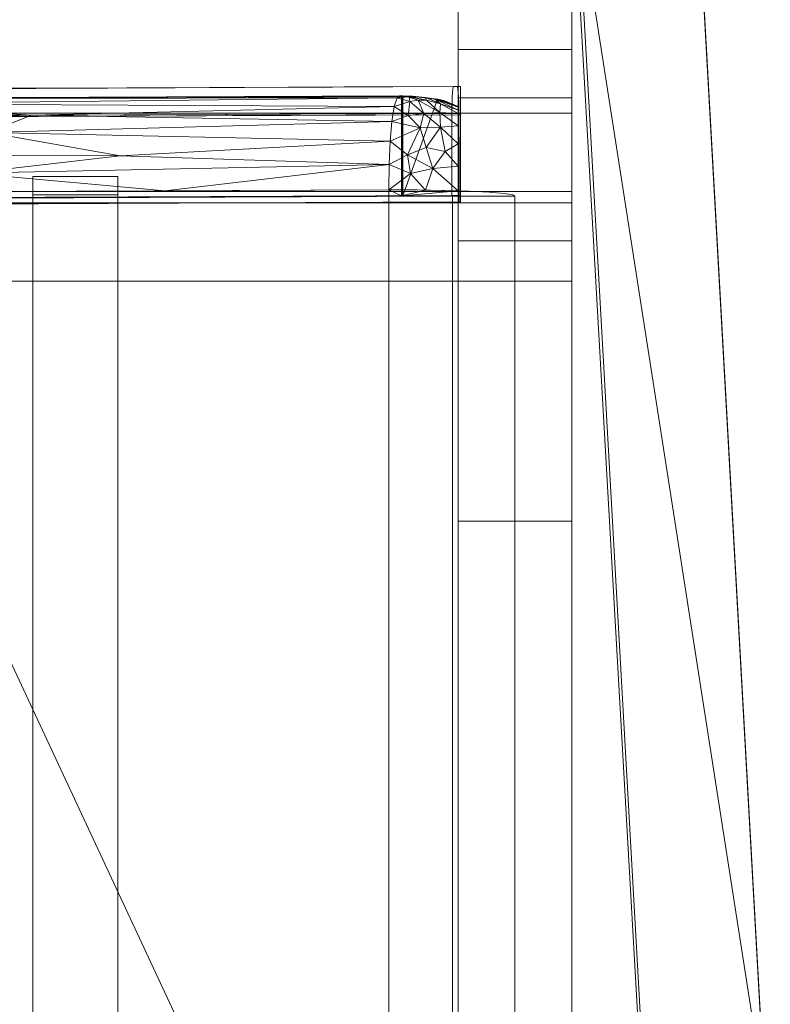
# Model space of a CAD drawing. Units: inches. Extents: x 0 to 204, y 0 to 264.
# Drawn here: x 102 to 108, y 155 to 164 of the extents above; entities that cross this region are included whole.
import ezdxf

# ---------------------------------------------------------------- set-up
doc = ezdxf.new("R2010")
doc.units = ezdxf.units.IN
doc.header["$MEASUREMENT"] = 0
doc.layers.get('0').update_dxf_attribs({"color": 10})

# ---------------------------------------------------------------- blocks, each defined once
blk = doc.blocks.new('ARTE-3U-3D')
at = {"lineweight": 18}
for points in [[(8.75, 10.5193), (8.75, 2.9268, 14.692), (8.75, 5.3963, 14.4248), (8.75, 11.5193)], [(8.75, 11.5193), (8.75, 5.3963, 14.4248), (9.75, 5.3963, 14.4248), (9.75, 11.5193)], [(9.75, 10.5193), (9.75, 11.5193), (9.75, 5.3963, 14.4248), (9.75, 2.9268, 14.692)], [(9.75, 2.9268, 14.692), (8.75, 2.9268, 14.692), (8.75, 10.5193), (9.75, 10.5193)], [(-8.75, 6.5217, 10.8139), (9.75, 6.5217, 10.8139), (9.75, 5.8313, 10.5208), (-8.75, 5.8313, 10.5208)], [(9.75, 5.7315, 12.6753), (9.75, 6.5217, 10.8139), (-8.75, 6.5217, 10.8139), (-8.75, 5.7315, 12.6753)], [(8.6933, 6.5192, 16.2642), (8.6933, 5.7969, 16.3021), (8.7687, 5.7969, 16.3021), (8.7687, 6.5192, 16.2642)], [(9.75, 5.7315, 12.6753), (9.75, 5.0411, 12.3823), (9.75, 5.8313, 10.5208), (9.75, 6.5217, 10.8139)], [(5, 5.8013, 10.6719), (5, 5.9627, 12.1632), (5.75, 5.9627, 12.1632), (5.75, 5.8013, 10.6719)], [(5, -5.8071, 11.928), (5, -5.6457, 13.4193), (5, 5.9627, 12.1632), (5, 5.8013, 10.6719)], [(5, -5.6457, 13.4193), (5.75, -5.6457, 13.4193), (5.75, 5.9627, 12.1632), (5, 5.9627, 12.1632)], [(5.75, -5.6457, 13.4193), (5.75, -5.8071, 11.928), (5.75, 5.8013, 10.6719), (5.75, 5.9627, 12.1632)], [(9.75, 5.8313, 10.5208), (9.75, 5.0411, 12.3823), (-8.75, 5.0411, 12.3823), (-8.75, 5.8313, 10.5208)], [(-8.75, 5.0411, 12.3823), (9.75, 5.0411, 12.3823), (9.75, 5.7315, 12.6753), (-8.75, 5.7315, 12.6753)], [(5.75, -5.8071, 11.928), (5, -5.8071, 11.928), (5, 5.8013, 10.6719), (5.75, 5.8013, 10.6719)], [(9.2483, -8.8146, 16.9427), (8.7003, -8.8146, 16.9427), (8.7003, 5.7904, 16.1773), (9.2483, 5.7904, 16.1773)], [(8.75, 5.3963, 14.4248), (8.75, 2.9268, 14.692), (9.75, 2.9268, 14.692), (9.75, 5.3963, 14.4248)]]:
    blk.add_3dface(points, dxfattribs=at)
for points, invisible_edges in [([(2.9086, 6.7318, 15.5527), (5.0278, 6.7407, 15.7218), (2.9196, 6.7335, 14.9999)], 14), ([(5.83, 6.7457, 15.2313), (2.9196, 6.7335, 14.9999), (5.0278, 6.7407, 15.7218)], 14), ([(5.1062, 6.706, 14.9927), (4.3748, 6.7396, 15.1156), (5.1024, 6.7426, 15.1734), (5.83, 6.7457, 15.2313)], 9), ([(5.6595, 6.7434, 15.7722), (4.7426, 6.7395, 15.699), (5.1314, 6.6785, 15.837)], 14), ([(5.0278, 6.7407, 15.7218), (8.7074, 6.7561, 16.0153), (8.7239, 6.7569, 15.739)], 12), ([(6.4163, 6.7053, 15.9098), (6.5765, 6.7472, 15.8453), (5.6595, 6.7434, 15.7722)], 13), ([(5.83, 6.7457, 15.2313), (8.7239, 6.7569, 15.739), (8.7404, 6.7578, 15.4626)], 1), ([(6.2929, 6.7079, 15.0797), (5.83, 6.7457, 15.2313), (6.7472, 6.7495, 15.3042)], 13), ([(7.642, 6.7516, 15.9303), (6.5765, 6.7472, 15.8453), (7.3608, 6.7316, 15.956)], 14), ([(6.7149, 6.5109, 16.1061), (7.6313, 6.5147, 16.1794), (7.3457, 6.6787, 16.0381)], 14), ([(6.7472, 6.7495, 15.3042), (7.7438, 6.7536, 15.3834), (7.2964, 6.7343, 15.2173)], 14), ([(8.7042, 6.7501, 16.069), (8.7074, 6.7561, 16.0153), (7.642, 6.7516, 15.9303)], 12), ([(8.7404, 6.7578, 15.4626), (8.7437, 6.7517, 15.407), (7.7438, 6.7536, 15.3834)], 2), ([(8.7437, 6.7517, 15.407), (8.7469, 6.7334, 15.3541), (7.975, 6.7153, 15.2414)], 14), ([(8.7499, 6.7038, 15.3066), (7.975, 6.7153, 15.2414), (8.7469, 6.7334, 15.3541)], 3), ([(8.6986, 6.7048, 16.1663), (7.98, 6.6413, 16.1396), (8.6963, 6.6676, 16.2054)], 3), ([(8.7523, 6.6643, 15.2669), (7.9821, 6.6365, 15.1624), (8.7499, 6.7038, 15.3066)], 3), ([(8.7042, 6.7501, 16.069), (7.9836, 6.7153, 16.0621), (8.7012, 6.7327, 16.1201)], 3), ([(7.9836, 6.7153, 16.0621), (8.6986, 6.7048, 16.1663), (8.7012, 6.7327, 16.1201)], 13), ([(8.7687, 6.6384, 16.2267), (8.6986, 6.7048, 16.1663), (8.6963, 6.6676, 16.2054)], 13), ([(8.6986, 6.7048, 16.1663), (8.7687, 6.6872, 16.1869), (8.7012, 6.7327, 16.1201)], 3), ([(8.7687, 6.6872, 16.1869), (8.6986, 6.7048, 16.1663), (8.7687, 6.6384, 16.2267)], 3), ([(8.7012, 6.7327, 16.1201), (8.7687, 6.7245, 16.1362), (8.7042, 6.7501, 16.069)], 3), ([(8.7012, 6.7327, 16.1201), (8.7687, 6.6872, 16.1869), (8.7687, 6.7245, 16.1362)], 13), ([(8.7687, 6.748, 16.0778), (8.7074, 6.7561, 16.0153), (8.7042, 6.7501, 16.069)], 13), ([(8.7687, 6.7245, 16.1362), (8.7687, 6.748, 16.0778), (8.7042, 6.7501, 16.069)], 14), ([(8.7239, 6.7569, 15.739), (8.7074, 6.7561, 16.0153), (8.7687, 6.7561, 16.0153)], 12), ([(8.7687, 6.7561, 16.0153), (8.7074, 6.7561, 16.0153), (8.7687, 6.748, 16.0778)], 2), ([(8.7687, 6.7578, 15.4626), (8.7404, 6.7578, 15.4626), (8.7239, 6.7569, 15.739), (8.7687, 6.7561, 16.0153)], 4), ([(8.7437, 6.7517, 15.407), (8.7404, 6.7578, 15.4626), (8.7687, 6.7578, 15.4626)], 12), ([(8.7437, 6.7517, 15.407), (8.7687, 6.7578, 15.4626), (8.7469, 6.7334, 15.3541)], 3), ([(8.7469, 6.7334, 15.3541), (8.7687, 6.7578, 15.4626), (8.7687, 6.7495, 15.3979)], 13), ([(8.7499, 6.7038, 15.3066), (8.7469, 6.7334, 15.3541), (8.7687, 6.7495, 15.3979)], 14), ([(8.7499, 6.7038, 15.3066), (8.7687, 6.7495, 15.3979), (8.7687, 6.7247, 15.3375)], 13), ([(8.7687, 6.7247, 15.3375), (8.7523, 6.6643, 15.2669), (8.7499, 6.7038, 15.3066)], 13), ([(8.7687, 6.6851, 15.2856), (8.7523, 6.6643, 15.2669), (8.7687, 6.7247, 15.3375)], 3), ([(8.7543, 6.617, 15.2369), (8.7523, 6.6643, 15.2669), (8.7687, 6.6851, 15.2856)], 14), ([(8.7543, 6.617, 15.2369), (8.7687, 6.6851, 15.2856), (8.7687, 6.6335, 15.2457)], 13), ([(8.7687, 6.5086, 15.2118), (8.7687, 6.7495, 15.3979), (8.7687, 6.7578, 15.4626), (8.7687, 6.7561, 16.0153)], 9), ([(8.7687, 6.7561, 16.0153), (8.7687, 6.6384, 16.2267), (8.7687, 6.5812, 16.253), (8.7687, 6.5192, 16.2642)], 9), ([(8.7687, 6.7561, 16.0153), (8.7687, 6.748, 16.0778), (8.7687, 6.7245, 16.1362), (8.7687, 6.6384, 16.2267)], 12), ([(8.7687, 6.6851, 15.2856), (8.7687, 6.7247, 15.3375), (8.7687, 6.7495, 15.3979), (8.7687, 6.5086, 15.2118)], 12), ([(8.7687, 6.6872, 16.1869), (8.7687, 6.6384, 16.2267), (8.7687, 6.7245, 16.1362)], 2), ([(8.7687, 6.6851, 15.2856), (8.7687, 6.5086, 15.2118), (8.7687, 6.5732, 15.2205), (8.7687, 6.6335, 15.2457)], 1), ([(5.0749, 6.504, 15.9751), (4.6488, 6.6035, 15.8634), (4.3513, 6.501, 15.9172)], 3), ([(4.7697, 6.492, 14.8955), (5.2726, 6.6081, 14.9091), (5.7663, 6.4961, 14.9746)], 3), ([(5.0749, 6.504, 15.9751), (5.7986, 6.5071, 16.0329), (5.471, 6.6005, 15.9237)], 14), ([(6.2696, 6.6085, 14.9853), (6.7629, 6.5003, 15.0537), (5.7663, 6.4961, 14.9746)], 13), ([(6.2635, 6.6127, 15.9831), (5.7986, 6.5071, 16.0329), (6.7149, 6.5109, 16.1061)], 13), ([(6.7629, 6.5003, 15.0537), (7.288, 6.676, 15.125), (7.7595, 6.5044, 15.1328)], 3), ([(8.6947, 6.6228, 16.2357), (8.6963, 6.6676, 16.2054), (7.98, 6.6413, 16.1396)], 14), ([(7.98, 6.6413, 16.1396), (8.6936, 6.5726, 16.2556), (8.6947, 6.6228, 16.2357)], 13), ([(7.9821, 6.6365, 15.1624), (8.7523, 6.6643, 15.2669), (8.7543, 6.617, 15.2369)], 13), ([(8.7555, 6.5642, 15.2183), (7.9821, 6.6365, 15.1624), (8.7543, 6.617, 15.2369)], 3), ([(8.6936, 6.5726, 16.2556), (8.7687, 6.5812, 16.253), (8.6947, 6.6228, 16.2357)], 3), ([(8.7687, 6.6384, 16.2267), (8.6963, 6.6676, 16.2054), (8.6947, 6.6228, 16.2357)], 13), ([(8.6947, 6.6228, 16.2357), (8.7687, 6.5812, 16.253), (8.7687, 6.6384, 16.2267)], 13), ([(8.7543, 6.617, 15.2369), (8.7687, 6.6335, 15.2457), (8.7555, 6.5642, 15.2183)], 3), ([(8.7687, 6.6335, 15.2457), (8.7687, 6.5732, 15.2205), (8.7555, 6.5642, 15.2183)], 14), ([(2.9039, 5.7727, 15.8394), (8.6933, 6.5192, 16.2642), (2.9039, 6.4949, 15.8016)], 13), ([(8.6933, 6.5192, 16.2642), (2.9039, 5.7727, 15.8394), (8.6933, 5.7969, 16.3021)], 1), ([(5.0494, 6.4931, 14.9177), (8.7561, 6.5086, 15.2118), (8.7574, 6.1241, 15.2106)], 12), ([(8.6936, 6.5726, 16.2556), (7.6313, 6.5147, 16.1794), (8.6933, 6.5192, 16.2642)], 1), ([(8.7555, 6.5642, 15.2183), (8.7561, 6.5086, 15.2118), (7.7595, 6.5044, 15.1328)], 12), ([(8.6933, 6.5192, 16.2642), (8.7687, 6.5192, 16.2642), (8.6936, 6.5726, 16.2556)], 2), ([(8.6936, 6.5726, 16.2556), (8.7687, 6.5192, 16.2642), (8.7687, 6.5812, 16.253)], 13), ([(8.7561, 6.5086, 15.2118), (8.7555, 6.5642, 15.2183), (8.7687, 6.5732, 15.2205)], 14), ([(8.7687, 6.5086, 15.2118), (8.7561, 6.5086, 15.2118), (8.7687, 6.5732, 15.2205)], 2), ([(8.7574, 6.1241, 15.2106), (8.7561, 6.5086, 15.2118), (8.7687, 6.5086, 15.2118)], 12), ([(8.7687, 5.7396, 15.2095), (8.7586, 5.7396, 15.2095), (8.7574, 6.1241, 15.2106), (8.7687, 6.5086, 15.2118)], 4), ([(8.7687, 5.7969, 16.3021), (8.7687, 5.7396, 15.2095), (8.7687, 6.5086, 15.2118), (8.7687, 6.5192, 16.2642)], 4), ([(5.0497, 5.7242, 14.9153), (2.9248, 6.4843, 14.7492), (5.0494, 6.4931, 14.9177)], 13), ([(2.9257, 5.7154, 14.7468), (2.9248, 6.4843, 14.7492), (5.0497, 5.7242, 14.9153)], 3), ([(8.7574, 6.1241, 15.2106), (8.7586, 5.7396, 15.2095), (5.0497, 5.7242, 14.9153)], 12), ([(2.7174, 5.8239, 16.8174), (8.1366, 5.8454, 17.2281), (2.9063, 5.7661, 15.7147), (-2.9063, 5.7661, 15.7147)], 10), ([(2.7174, -8.781, 17.5828), (8.1366, -8.7595, 17.9936), (8.1366, 5.8454, 17.2281), (2.7174, 5.8239, 16.8174)], 8), ([(8.7003, 5.7904, 16.1773), (2.9063, 5.7661, 15.7147), (8.1366, 5.8454, 17.2281), (8.385, 5.8453, 17.2254)], 10), ([(8.385, -8.7597, 17.9909), (8.385, 5.8453, 17.2254), (8.1366, 5.8454, 17.2281), (8.1366, -8.7595, 17.9936)], 1), ([(8.385, 5.8453, 17.2254), (8.625, 5.842, 17.1617), (8.7003, 5.7904, 16.1773)], 14), ([(8.625, -8.763, 17.9271), (8.625, 5.842, 17.1617), (8.385, 5.8453, 17.2254), (8.385, -8.7597, 17.9909)], 5), ([(8.8419, 5.8356, 17.0408), (9.0223, 5.8267, 16.8703), (8.7003, 5.7904, 16.1773), (8.625, 5.842, 17.1617)], 6), ([(8.8419, -8.7693, 17.8062), (8.8419, 5.8356, 17.0408), (8.625, 5.842, 17.1617), (8.625, -8.763, 17.9271)], 5), ([(8.7003, 5.7904, 16.1773), (9.0223, 5.8267, 16.8703), (9.1551, 5.8157, 16.6606), (9.232, 5.8033, 16.4248)], 9), ([(9.0223, -8.7783, 17.6357), (9.0223, 5.8267, 16.8703), (8.8419, 5.8356, 17.0408), (8.8419, -8.7693, 17.8062)], 5), ([(9.1551, -8.7893, 17.4261), (9.1551, 5.8157, 16.6606), (9.0223, 5.8267, 16.8703), (9.0223, -8.7783, 17.6357)], 5), ([(9.232, -8.8016, 17.1902), (9.232, 5.8033, 16.4248), (9.1551, 5.8157, 16.6606), (9.1551, -8.7893, 17.4261)], 5), ([(2.9039, 5.7727, 15.8394), (2.9257, 5.7154, 14.7468), (8.7586, 5.7396, 15.2095), (8.6933, 5.7969, 16.3021)], 5), ([(2.9063, 5.7661, 15.7147), (8.7003, 5.7904, 16.1773), (8.7003, -8.8146, 16.9427), (2.9063, -8.8388, 16.4801)], 8), ([(8.7586, 5.7396, 15.2095), (8.7687, 5.7396, 15.2095), (8.7687, 5.7969, 16.3021), (8.6933, 5.7969, 16.3021)], 8), ([(9.232, 5.8033, 16.4248), (9.2483, 5.7904, 16.1773), (8.7003, 5.7904, 16.1773)], 12), ([(9.2483, -8.8146, 16.9427), (9.2483, 5.7904, 16.1773), (9.232, 5.8033, 16.4248), (9.232, -8.8016, 17.1902)], 4)]:
    blk.add_3dface(points, dxfattribs=dict(at, invisible_edges=invisible_edges))
mesh = blk.add_polyface(dxfattribs=at)
corners = [(8.75, 8.1642, 14.1253), (8.75, 6.6568, 14.2884), (8.75, 10.2737, 30.8035), (8.75, 10.2959, 30.8649), (8.75, 10.3332, 30.9184), (8.75, 10.383, 30.9605), (8.75, 10.4421, 30.9882), (8.75, 10.5064, 30.9997), (8.75, 10.5714, 30.9942), (8.75, 11.0619, 30.8868), (8.75, 11.1211, 30.8657), (8.75, 11.1732, 30.8306), (8.75, 11.2149, 30.7835), (8.75, 11.2436, 30.7276), (8.75, 11.2573, 30.6663), (8.75, 11.2554, 30.6035), (8.75, 8.7118, 14.5442), (8.75, 8.6764, 14.4228), (8.75, 8.6117, 14.3142), (8.75, 8.5218, 14.2252), (8.75, 8.4124, 14.1617), (8.75, 8.2906, 14.1277)]
mesh.append_faces([[corners[k] for k in face] for face in [(19, 16, 17, 18), (0, 20, 21)]], dxfattribs={"vtx0": -1})
mesh.append_faces([[corners[k] for k in face] for face in [(16, 2, 15), (9, 2, 8), (3, 6, 2)]], dxfattribs={"vtx0": -1, "vtx1": -1})
mesh.append_faces([[corners[k] for k in face] for face in [(15, 2, 9, 13)]], dxfattribs={"vtx0": -1, "vtx1": -1, "vtx2": -1, "vtx3": -1})
mesh.append_faces([[corners[k] for k in face] for face in [(16, 0, 1, 2)]], dxfattribs={"vtx0": -1, "vtx3": -1})
mesh.append_faces([[corners[k] for k in face] for face in [(14, 15, 13)]], dxfattribs={"vtx1": -1})
mesh.append_faces([[corners[k] for k in face] for face in [(19, 20, 0, 16)]], dxfattribs={"vtx1": -1, "vtx2": -1, "vtx3": -1})
mesh.append_faces([[corners[k] for k in face] for face in [(11, 12, 13), (4, 5, 6, 3)]], dxfattribs={"vtx2": -1})
mesh.append_faces([[corners[k] for k in face] for face in [(9, 10, 11, 13), (6, 7, 8, 2)]], dxfattribs={"vtx2": -1, "vtx3": -1})
mesh = blk.add_polyface(dxfattribs=at)
corners = [(9.75, 8.1642, 14.1253), (9.75, 8.2906, 14.1277), (9.75, 8.4124, 14.1617), (9.75, 8.5218, 14.2252), (9.75, 8.6117, 14.3142), (9.75, 8.6764, 14.4228), (9.75, 8.7118, 14.5442), (9.75, 11.2554, 30.6035), (9.75, 11.2573, 30.6663), (9.75, 11.2436, 30.7276), (9.75, 11.2149, 30.7835), (9.75, 11.1732, 30.8306), (9.75, 11.1211, 30.8657), (9.75, 11.0619, 30.8868), (9.75, 10.5714, 30.9942), (9.75, 10.5064, 30.9997), (9.75, 10.4421, 30.9882), (9.75, 10.383, 30.9605), (9.75, 10.3332, 30.9184), (9.75, 10.2959, 30.8649), (9.75, 10.2737, 30.8035), (9.75, 6.6568, 14.2884)]
mesh.append_faces([[corners[k] for k in face] for face in [(18, 16, 17), (11, 9, 10)]], dxfattribs={"vtx0": -1})
mesh.append_faces([[corners[k] for k in face] for face in [(16, 20, 14, 15)]], dxfattribs={"vtx0": -1, "vtx1": -1})
mesh.append_faces([[corners[k] for k in face] for face in [(20, 7, 13, 14)]], dxfattribs={"vtx0": -1, "vtx1": -1, "vtx3": -1})
mesh.append_faces([[corners[k] for k in face] for face in [(6, 21, 0, 1), (16, 18, 19, 20)]], dxfattribs={"vtx0": -1, "vtx3": -1})
mesh.append_faces([[corners[k] for k in face] for face in [(20, 21, 6, 7)]], dxfattribs={"vtx1": -1, "vtx3": -1})
mesh.append_faces([[corners[k] for k in face] for face in [(1, 2, 3, 6), (7, 8, 9, 11), (11, 12, 13, 7)]], dxfattribs={"vtx2": -1, "vtx3": -1})
mesh.append_faces([[corners[k] for k in face] for face in [(3, 4, 5, 6)]], dxfattribs={"vtx3": -1})
mesh = blk.add_polyface(dxfattribs=at)
corners = [(9.75, -4.7051, 12.2768), (9.75, -6.6352, 12.4856), (9.75, -5.7886, 15.6453), (9.75, -3.6511, 15.3033), (9.75, 10.4148, 25.2962), (9.75, 10.084, 23.2075), (9.75, 8.7468, 23.3522), (9.75, 9.2836, 25.3555)]
mesh.append_faces([[corners[k] for k in face] for face in [(0, 1, 2, 3), (5, 6, 7, 4)]])
mesh = blk.add_polyface(dxfattribs=at)
corners = [(9.75, 10.4148, 25.2962), (9.75, 9.2836, 25.3555), (10.4425, -3.0141, 26), (11.4996, -3.0141, 26), (11.4991, -3.0001, 25.9993), (11.4984, -2.9862, 25.9985), (10.75, 10.4148, 25.2962)]
mesh.append_faces([[corners[k] for k in face] for face in [(1, 2, 5, 6)]], dxfattribs={"vtx1": -1, "vtx3": -1})
mesh.append_faces([[corners[k] for k in face] for face in [(6, 0, 1)]], dxfattribs={"vtx2": -1})
mesh.append_faces([[corners[k] for k in face] for face in [(2, 3, 4, 5)]], dxfattribs={"vtx3": -1})
mesh = blk.add_polyface(dxfattribs=at)
corners = [(11.4984, -2.9862, 25.9985), (11.4984, -2.9862, 19.3852), (11.4529, -2.1708, 24.5335), (10.7685, 10.084, 23.2075), (10.75, 10.4148, 25.2962)]
mesh.append_faces([[corners[k] for k in face] for face in [(4, 0, 2, 3)]], dxfattribs={"vtx1": -1})
mesh.append_faces([[corners[k] for k in face] for face in [(0, 1, 2)]], dxfattribs={"vtx2": -1})
mesh = blk.add_polyface(dxfattribs=at)
corners = [(8.75, 10.2737, 30.8035), (8.75, 6.6568, 14.2884), (9.75, 6.6568, 14.2884), (9.75, 10.2737, 30.8035)]
mesh.append_faces([[corners[k] for k in face] for face in [(0, 1, 2, 3)]])
mesh = blk.add_polyface(dxfattribs=at)
corners = [(9.75, 8.7468, 23.3522), (9.75, 10.084, 23.2075), (10.7685, 10.084, 23.2075), (11.4529, -2.1708, 24.5335), (10.3739, -2.1708, 24.5335)]
mesh.append_faces([[corners[k] for k in face] for face in [(0, 3, 4)]], dxfattribs={"vtx0": -1})
mesh.append_faces([[corners[k] for k in face] for face in [(2, 3, 0, 1)]], dxfattribs={"vtx1": -1})
mesh = blk.add_polyface(dxfattribs=at)
corners = [(10.3221, -3.5182, 16.0261), (10.4425, -5.5572, 16.5088), (10.4425, -3.0141, 26), (9.75, 9.2836, 25.3555), (9.75, 8.7468, 23.3522), (10.3739, -2.1708, 24.5335)]
mesh.append_faces([[corners[k] for k in face] for face in [(3, 4, 5, 2)]], dxfattribs={"vtx2": -1})
mesh.append_faces([[corners[k] for k in face] for face in [(5, 0, 1, 2)]], dxfattribs={"vtx3": -1})
mesh = blk.add_polyface(dxfattribs=at)
corners = [(8.75, 6.6568, 14.2884), (8.75, 8.1642, 14.1253), (9.75, 8.1642, 14.1253), (9.75, 6.6568, 14.2884)]
mesh.append_faces([[corners[k] for k in face] for face in [(0, 1, 2, 3)]])
mesh = blk.add_polyface(dxfattribs=at)
corners = [(8.75, 7.083, 16.2347), (8.75, 6.6568, 14.2884), (8.75, -9.7546, 16.0641), (8.75, -9.818, 16.0796), (8.75, -9.8753, 16.1109), (8.75, -9.9225, 16.156), (8.75, -9.9564, 16.2117), (8.75, -9.9747, 16.2743), (8.75, -9.9762, 16.3396), (8.75, -9.9168, 16.8891), (8.75, -9.9022, 16.9504), (8.75, -9.8727, 17.0061), (8.75, -9.8303, 17.0526), (8.75, -9.7776, 17.0871), (8.75, -9.718, 17.1072), (8.75, -9.6552, 17.1119)]
mesh.append_faces([[corners[k] for k in face] for face in [(10, 15, 9)]], dxfattribs={"vtx0": -1, "vtx1": -1})
mesh.append_faces([[corners[k] for k in face] for face in [(2, 5, 7, 8)]], dxfattribs={"vtx0": -1, "vtx1": -1, "vtx3": -1})
mesh.append_faces([[corners[k] for k in face] for face in [(2, 8, 9, 15)]], dxfattribs={"vtx0": -1, "vtx2": -1, "vtx3": -1})
mesh.append_faces([[corners[k] for k in face] for face in [(12, 13, 10, 11), (4, 5, 2, 3), (6, 7, 5)]], dxfattribs={"vtx1": -1})
mesh.append_faces([[corners[k] for k in face] for face in [(13, 14, 15, 10)]], dxfattribs={"vtx2": -1, "vtx3": -1})
mesh.append_faces([[corners[k] for k in face] for face in [(15, 0, 1, 2)]], dxfattribs={"vtx3": -1})
mesh = blk.add_polyface(dxfattribs=at)
corners = [(8.75, 7.083, 16.2347), (8.75, -9.6552, 17.1119), (9.75, -9.6552, 17.1119), (9.75, 7.083, 16.2347)]
mesh.append_faces([[corners[k] for k in face] for face in [(0, 1, 2, 3)]])
mesh = blk.add_polyface(dxfattribs=at)
corners = [(8.75, 6.6568, 14.2884), (8.75, 7.083, 16.2347), (9.75, 7.083, 16.2347), (9.75, 6.6568, 14.2884)]
mesh.append_faces([[corners[k] for k in face] for face in [(3, 0, 1, 2)]])
mesh = blk.add_polyface(dxfattribs=at)
corners = [(9.75, 7.083, 16.2347), (9.75, -9.6552, 17.1119), (9.75, -9.718, 17.1072), (9.75, -9.7776, 17.0871), (9.75, -9.8303, 17.0526), (9.75, -9.8727, 17.0061), (9.75, -9.9022, 16.9504), (9.75, -9.9168, 16.8891), (9.75, -9.9762, 16.3396), (9.75, -9.9747, 16.2743), (9.75, -9.9564, 16.2117), (9.75, -9.9225, 16.156), (9.75, -9.8753, 16.1109), (9.75, -9.818, 16.0796), (9.75, -9.7546, 16.0641), (9.75, 6.6568, 14.2884)]
mesh.append_faces([[corners[k] for k in face] for face in [(13, 9, 11, 12)]], dxfattribs={"vtx0": -1, "vtx1": -1})
mesh.append_faces([[corners[k] for k in face] for face in [(10, 11, 9)]], dxfattribs={"vtx1": -1})
mesh.append_faces([[corners[k] for k in face] for face in [(7, 8, 14, 1), (6, 7, 1, 3)]], dxfattribs={"vtx1": -1, "vtx2": -1, "vtx3": -1})
mesh.append_faces([[corners[k] for k in face] for face in [(13, 14, 8, 9)]], dxfattribs={"vtx1": -1, "vtx3": -1})
mesh.append_faces([[corners[k] for k in face] for face in [(15, 0, 1, 14), (1, 2, 3), (4, 5, 6, 3)]], dxfattribs={"vtx2": -1})
mesh = blk.add_polyface(dxfattribs=at)
corners = [(8.3748, 6.6669, 16.1828), (8.2621, 6.6672, 16.1894), (8.2584, 6.6677, 16.199), (8.2486, 6.6679, 16.2022), (2.7548, 6.6461, 15.7859), (-2.7548, 6.6461, 15.7859), (-8.2486, 6.6679, 16.2022), (-8.2584, 6.6677, 16.199), (-8.2621, 6.6672, 16.1894), (-8.3748, 6.6669, 16.1828), (-8.3359, 6.672, 16.2808), (-8.2358, 6.6737, 16.3142), (-2.7505, 6.652, 15.8985), (2.7505, 6.652, 15.8985), (8.2358, 6.6737, 16.3142), (8.3359, 6.672, 16.2808)]
mesh.append_faces([[corners[k] for k in face] for face in [(7, 10, 11, 6), (5, 12, 13, 4), (4, 13, 14, 3)]], dxfattribs={"vtx0": -1, "vtx2": -1})
mesh.append_faces([[corners[k] for k in face] for face in [(5, 6, 11, 12), (2, 3, 14, 15)]], dxfattribs={"vtx1": -1, "vtx3": -1})
mesh.append_faces([[corners[k] for k in face] for face in [(8, 9, 10, 7)]], dxfattribs={"vtx2": -1})
mesh.append_faces([[corners[k] for k in face] for face in [(15, 0, 1, 2)]], dxfattribs={"vtx3": -1})
mesh = blk.add_polyface(dxfattribs=at)
corners = [(8.2486, 6.6679, 16.2022), (8.2486, 5.7941, 16.248), (2.7548, 5.7723, 15.8316), (-2.7548, 5.7723, 15.8316), (-8.2486, 5.7941, 16.248), (-8.2486, 6.6679, 16.2022), (-2.7548, 6.6461, 15.7859), (2.7548, 6.6461, 15.7859)]
mesh.append_faces([[corners[k] for k in face] for face in [(6, 3, 4, 5)]], dxfattribs={"vtx0": -1})
mesh.append_faces([[corners[k] for k in face] for face in [(7, 2, 3, 6)]], dxfattribs={"vtx0": -1, "vtx2": -1})
mesh.append_faces([[corners[k] for k in face] for face in [(0, 1, 2, 7)]], dxfattribs={"vtx2": -1})
mesh = blk.add_polyface(dxfattribs=at)
corners = [(8.2358, 6.6737, 16.3142), (2.7505, 6.652, 15.8985), (-2.7505, 6.652, 15.8985), (-8.2358, 6.6737, 16.3142), (-8.2102, 6.6557, 16.5404), (-8.1862, 6.5794, 16.7544), (-8.1657, 6.45, 16.9415), (-8.1499, 6.2762, 17.0889), (-8.14, 6.07, 17.1867), (-8.1366, 5.8454, 17.2281), (-2.7174, 5.8239, 16.8174), (2.7174, 5.8239, 16.8174), (8.1366, 5.8454, 17.2281), (8.14, 6.07, 17.1867), (8.1499, 6.2762, 17.0889), (8.1657, 6.45, 16.9415), (8.1862, 6.5794, 16.7544), (8.2102, 6.6557, 16.5404), (0, 6.4965, 16.3878), (2.9814, 6.1554, 16.7438), (-2.9814, 6.1554, 16.7438), (3.4876, 6.6046, 16.2684), (-3.4876, 6.6046, 16.2684), (4.6075, 6.3514, 16.7051), (-4.6075, 6.3514, 16.7051), (0.5413, 6.3251, 16.5751), (4.9877, 6.5056, 16.5603), (-4.9877, 6.5056, 16.5603), (6.2404, 6.6658, 16.163), (6.1652, 5.8376, 17.0787), (4.4455, 5.9934, 16.8791), (1.2988, 5.9959, 16.7509), (0, 6.153, 16.6816), (-6.2404, 6.6658, 16.163), (-6.1652, 5.8376, 17.0787), (-4.4455, 5.9934, 16.8791), (-1.572, 5.9854, 16.7591), (0, 5.8239, 16.8174), (4.4888, 6.6502, 16.1453), (1.0104, 6.639, 16.0424), (-4.4888, 6.6502, 16.1453), (-1.7818, 6.637, 16.0732), (-0.1204, 6.5893, 16.2136), (5.7691, 6.1451, 16.9226), (-5.7691, 6.1451, 16.9226), (2.4927, 6.4376, 16.5099), (2.5089, 6.5362, 16.3721), (-2.4927, 6.4376, 16.5099), (-2.4883, 6.5363, 16.3712), (-2.0569, 6.3211, 16.6069), (0, 6.652, 15.8985)]
mesh.append_faces([[corners[k] for k in face] for face in [(4, 33, 3)]], dxfattribs={"vtx0": -1})
mesh.append_faces([[corners[k] for k in face] for face in [(6, 27, 5), (7, 24, 6), (17, 21, 16), (10, 35, 34), (5, 22, 4)]], dxfattribs={"vtx0": -1, "vtx1": -1})
mesh.append_faces([[corners[k] for k in face] for face in [(26, 45, 23), (48, 27, 47), (17, 28, 38), (47, 49, 25), (23, 15, 26), (13, 43, 30), (26, 46, 45), (32, 20, 36), (23, 19, 43), (30, 43, 19), (16, 21, 26), (39, 41, 42), (25, 18, 47), (40, 4, 22), (6, 24, 27), (44, 24, 7), (30, 31, 11), (8, 35, 44), (42, 21, 39), (34, 35, 8), (25, 19, 23), (31, 36, 37), (23, 45, 25), (21, 38, 39), (47, 27, 24), (22, 5, 27), (13, 30, 29), (31, 30, 19), (32, 31, 19), (20, 35, 36), (19, 25, 32), (49, 32, 25), (36, 35, 10), (35, 20, 44), (36, 31, 32), (39, 38, 1), (17, 38, 21), (2, 40, 41), (4, 40, 33), (41, 40, 22), (22, 48, 42), (39, 50, 41), (22, 42, 41), (42, 18, 46), (23, 43, 14), (24, 44, 20), (46, 26, 21), (25, 45, 18), (42, 46, 21), (18, 45, 46), (47, 24, 49), (48, 47, 18), (42, 48, 18), (27, 48, 22), (24, 20, 49), (32, 49, 20)]], dxfattribs={"vtx0": -1, "vtx1": -1, "vtx2": -1})
mesh.append_faces([[corners[k] for k in face] for face in [(38, 28, 1), (23, 14, 15), (36, 10, 37), (41, 50, 2), (39, 1, 50)]], dxfattribs={"vtx0": -1, "vtx2": -1})
mesh.append_faces([[corners[k] for k in face] for face in [(12, 13, 29)]], dxfattribs={"vtx1": -1})
mesh.append_faces([[corners[k] for k in face] for face in [(15, 16, 26), (11, 29, 30), (2, 33, 40), (37, 11, 31), (13, 14, 43), (7, 8, 44)]], dxfattribs={"vtx1": -1, "vtx2": -1})
mesh.append_faces([[corners[k] for k in face] for face in [(17, 0, 28), (8, 9, 34)]], dxfattribs={"vtx2": -1})
mesh = blk.add_polyface(dxfattribs=at)
corners = [(8.3748, 6.6669, 16.1828), (8.3359, 6.672, 16.2808), (8.2358, 6.6737, 16.3142), (8.2102, 6.6557, 16.5404), (8.1862, 6.5794, 16.7544), (8.1657, 6.45, 16.9415), (8.1499, 6.2762, 17.0889), (8.14, 6.07, 17.1867), (8.1366, 5.8454, 17.2281), (8.4597, 5.8446, 17.2124), (8.75, 5.8388, 17.1008), (8.75, 6.0563, 17.0569), (8.75, 6.252, 16.9521), (8.75, 6.4103, 16.7955), (8.75, 6.52, 16.5999), (8.75, 6.5752, 16.3868), (8.75, 6.581, 16.1652), (8.5672, 6.6448, 16.1726), (8.2888, 6.6728, 16.2965), (8.3554, 6.6694, 16.2318), (8.4468, 6.5195, 16.8263), (8.4658, 6.2197, 17.102), (8.3218, 6.6245, 16.6472), (8.4698, 6.6352, 16.5487), (8.75, 6.5778, 16.2848), (8.5707, 6.6468, 16.288), (8.5454, 6.6451, 16.405), (8.2623, 6.6733, 16.3054), (8.5932, 6.3997, 16.9156), (8.5882, 6.5266, 16.7447), (8.4134, 6.392, 16.9874), (8.3651, 6.6681, 16.2073), (8.3161, 6.6667, 16.4703), (8.3959, 6.6358, 16.5893), (8.3093, 6.5013, 16.8813), (8.6338, 6.1847, 17.0616), (8.5268, 6.0342, 17.1634), (8.3281, 5.9916, 17.2114), (8.303, 6.1564, 17.1584), (8.3124, 6.6724, 16.2887), (8.3456, 6.6707, 16.2563), (8.592, 6.6053, 16.5471), (8.4603, 6.6589, 16.4232), (8.75, 6.5476, 16.4934), (8.6237, 6.6327, 16.2347)]
mesh.append_faces([[corners[k] for k in face] for face in [(18, 23, 39), (16, 44, 24), (4, 22, 3), (11, 36, 10), (14, 29, 13), (6, 30, 5), (19, 25, 31), (8, 37, 7), (1, 42, 40), (39, 42, 1), (43, 41, 14)]], dxfattribs={"vtx0": -1, "vtx1": -1})
mesh.append_faces([[corners[k] for k in face] for face in [(29, 20, 28), (31, 25, 44), (6, 38, 30), (41, 43, 26), (35, 28, 21), (26, 40, 42), (19, 26, 25), (29, 33, 20), (21, 28, 30), (14, 41, 29), (26, 42, 41), (4, 34, 22), (37, 38, 7), (25, 24, 44), (3, 22, 32), (36, 11, 35), (37, 9, 36), (29, 28, 13), (34, 5, 30), (28, 20, 30), (25, 26, 15), (33, 29, 23), (34, 30, 20), (3, 32, 27), (33, 32, 22), (20, 33, 22), (33, 23, 18), (22, 34, 20), (28, 35, 12), (36, 35, 21), (38, 37, 36), (38, 36, 21), (30, 38, 21), (42, 39, 23), (18, 32, 33), (29, 41, 23), (23, 41, 42), (31, 44, 17)]], dxfattribs={"vtx0": -1, "vtx1": -1, "vtx2": -1})
mesh.append_faces([[corners[k] for k in face] for face in [(26, 19, 40), (35, 11, 12), (32, 18, 27), (36, 9, 10)]], dxfattribs={"vtx0": -1, "vtx2": -1})
mesh.append_faces([[corners[k] for k in face] for face in [(0, 31, 17), (2, 3, 27)]], dxfattribs={"vtx1": -1})
mesh.append_faces([[corners[k] for k in face] for face in [(16, 17, 44), (12, 13, 28), (8, 9, 37), (15, 24, 25), (4, 5, 34), (6, 7, 38), (43, 15, 26)]], dxfattribs={"vtx1": -1, "vtx2": -1})
mesh = blk.add_polyface(dxfattribs=at)
corners = [(8.2621, 6.6672, 16.1894), (8.2621, 5.7934, 16.2352), (8.2584, 5.7939, 16.2448), (8.2486, 5.7941, 16.248), (8.2486, 6.6679, 16.2022), (8.2584, 6.6677, 16.199)]
mesh.append_faces([[corners[k] for k in face] for face in [(0, 1, 2, 5), (3, 4, 5, 2)]], dxfattribs={"vtx2": -1})
mesh = blk.add_polyface(dxfattribs=at)
corners = [(8.2621, 5.7934, 16.2352), (8.2621, 6.6672, 16.1894), (8.3748, 6.6669, 16.1828), (8.5672, 6.6448, 16.1726), (8.75, 6.581, 16.1652), (8.75, 5.7919, 16.2066)]
mesh.append_faces([[corners[k] for k in face] for face in [(2, 3, 0, 1)]], dxfattribs={"vtx1": -1})
mesh.append_faces([[corners[k] for k in face] for face in [(3, 4, 5, 0)]], dxfattribs={"vtx3": -1})
mesh = blk.add_polyface(dxfattribs=at)
corners = [(8.75, -9.7546, 16.0641), (8.75, 6.6568, 14.2884), (9.75, 6.6568, 14.2884), (9.75, -9.7546, 16.0641)]
mesh.append_faces([[corners[k] for k in face] for face in [(0, 1, 2, 3)]])
mesh = blk.add_polyface(dxfattribs=at)
corners = [(8.75, 5.7919, 16.2066), (8.75, 6.581, 16.1652), (8.75, 6.5752, 16.3868), (8.75, 6.52, 16.5999), (8.75, 6.4103, 16.7955), (8.75, 6.252, 16.9521), (8.75, 6.0563, 17.0569), (8.75, 5.8388, 17.1008)]
mesh.append_faces([[corners[k] for k in face] for face in [(0, 2, 3, 4)]], dxfattribs={"vtx0": -1, "vtx3": -1})
mesh.append_faces([[corners[k] for k in face] for face in [(5, 6, 0, 4)]], dxfattribs={"vtx1": -1, "vtx2": -1})
mesh.append_faces([[corners[k] for k in face] for face in [(0, 1, 2), (6, 7, 0)]], dxfattribs={"vtx2": -1})
mesh = blk.add_polyface(dxfattribs=at)
corners = [(8.2486, 5.7941, 16.248), (8.2584, 5.7939, 16.2448), (8.2621, 5.7934, 16.2352), (8.75, 5.7919, 16.2066), (8.75, 5.8388, 17.1008), (8.4597, 5.8446, 17.2124), (8.1366, 5.8454, 17.2281), (2.7174, 5.8239, 16.8174), (-2.7174, 5.8239, 16.8174), (-8.1366, 5.8454, 17.2281), (-8.7006, 5.8402, 17.1275), (-9.1167, 5.8195, 16.7341), (-9.2483, 5.7904, 16.1773), (-8.2621, 5.7934, 16.2352), (-8.2584, 5.7939, 16.2448), (-8.2486, 5.7941, 16.248), (-2.7548, 5.7723, 15.8316), (2.7548, 5.7723, 15.8316)]
mesh.append_faces([[corners[k] for k in face] for face in [(9, 15, 16, 8), (15, 9, 10), (8, 16, 17, 7), (5, 0, 1, 4), (0, 5, 6)]], dxfattribs={"vtx0": -1, "vtx2": -1})
mesh.append_faces([[corners[k] for k in face] for face in [(10, 11, 14, 15), (6, 7, 17, 0)]], dxfattribs={"vtx1": -1, "vtx3": -1})
mesh.append_faces([[corners[k] for k in face] for face in [(11, 12, 13, 14), (1, 2, 3, 4)]], dxfattribs={"vtx3": -1})
mesh = blk.add_polyface(dxfattribs=at)
corners = [(-8.75, 5.7397, 15.2103), (-8.75, 5.7969, 16.3021), (-2.9231, 5.772, 15.8269), (2.9231, 5.772, 15.8269), (8.75, 5.7969, 16.3021), (8.75, 5.7397, 15.2103), (2.923, 5.7151, 14.7416), (-2.923, 5.7151, 14.7416)]
mesh.append_faces([[corners[k] for k in face] for face in [(6, 7, 2, 3)]], dxfattribs={"vtx1": -1, "vtx3": -1})
mesh.append_faces([[corners[k] for k in face] for face in [(0, 1, 2, 7)]], dxfattribs={"vtx2": -1})
mesh.append_faces([[corners[k] for k in face] for face in [(3, 4, 5, 6)]], dxfattribs={"vtx3": -1})
mesh = blk.add_polyface(dxfattribs=at)
corners = [(-8.75, -8.9329, 17.074), (-2.9231, -8.9578, 16.5988), (2.9231, -8.9578, 16.5988), (8.75, -8.9329, 17.074), (8.75, -6.4755, 16.9453), (8.75, 5.7969, 16.3021), (2.9231, 5.772, 15.8269), (-2.9231, 5.772, 15.8269), (-8.75, 5.7969, 16.3021)]
mesh.append_faces([[corners[k] for k in face] for face in [(4, 2, 3)]], dxfattribs={"vtx0": -1})
mesh.append_faces([[corners[k] for k in face] for face in [(0, 1, 7, 8)]], dxfattribs={"vtx1": -1})
mesh.append_faces([[corners[k] for k in face] for face in [(6, 7, 1, 2)]], dxfattribs={"vtx1": -1, "vtx3": -1})
mesh.append_faces([[corners[k] for k in face] for face in [(4, 5, 6, 2)]], dxfattribs={"vtx2": -1, "vtx3": -1})
mesh = blk.add_polyface(dxfattribs=at)
corners = [(8.75, -8.9901, 15.9822), (2.923, -9.0147, 15.5136), (-2.923, -9.0147, 15.5136), (-8.75, -8.9901, 15.9822), (-8.75, 5.7397, 15.2103), (-2.923, 5.7151, 14.7416), (2.923, 5.7151, 14.7416), (8.75, 5.7397, 15.2103), (8.75, -6.7648, 15.8656)]
mesh.append_faces([[corners[k] for k in face] for face in [(4, 5, 2, 3)]], dxfattribs={"vtx1": -1})
mesh.append_faces([[corners[k] for k in face] for face in [(1, 2, 5, 6)]], dxfattribs={"vtx1": -1, "vtx3": -1})
mesh.append_faces([[corners[k] for k in face] for face in [(6, 7, 8)]], dxfattribs={"vtx2": -1})
mesh.append_faces([[corners[k] for k in face] for face in [(8, 0, 1, 6)]], dxfattribs={"vtx2": -1, "vtx3": -1})
mesh = blk.add_polyface(dxfattribs=at)
corners = [(8.75, -8.9329, 17.074), (8.75, -8.9901, 15.9822), (8.75, -6.7648, 15.8656), (8.75, 5.7397, 15.2103), (8.75, 5.7969, 16.3021), (8.75, -6.4755, 16.9453)]
mesh.append_faces([[corners[k] for k in face] for face in [(0, 1, 2, 5), (3, 4, 5, 2)]], dxfattribs={"vtx2": -1})

msp = doc.modelspace()

# ---------------------------------------------------------------- linework, layer by layer
at = {"lineweight": 18, "invisible_edges": 15}
for points in [[(101.46762, 163.20362, 15.69901), (100.51984, 163.12932, 15.76505), (101.85642, 163.1426, 15.83702)], [(101.85642, 163.1426, 15.83702), (100.51984, 163.12932, 15.76505), (101.37384, 163.06759, 15.86345)], [(101.99763, 163.07219, 14.90913), (101.05982, 163.06458, 14.84571), (101.12275, 163.14657, 14.91608)], [(101.09985, 163.2037, 15.1156), (101.83129, 163.1701, 14.99271), (101.12275, 163.14657, 14.91608)], [(101.99763, 163.07219, 14.90913), (101.12275, 163.14657, 14.91608), (101.83129, 163.1701, 14.99271)], [(102.19604, 163.06463, 15.92373), (101.85642, 163.1426, 15.83702), (101.37384, 163.06759, 15.86345)], [(105.44897, 163.22104, 15.73897), (102.55505, 163.20976, 15.23126), (101.75282, 163.20481, 15.72177)], [(103.01794, 163.17196, 15.0797), (101.83129, 163.1701, 14.99271), (102.55505, 163.20976, 15.23126)], [(103.01794, 163.17196, 15.0797), (101.99763, 163.07219, 14.90913), (101.83129, 163.1701, 14.99271)], [(101.85642, 163.1426, 15.83702), (103.14138, 163.16939, 15.90976), (102.38459, 163.20745, 15.77217)], [(102.98856, 163.07681, 15.98314), (103.14138, 163.16939, 15.90976), (101.85642, 163.1426, 15.83702)], [(102.98856, 163.07681, 15.98314), (101.85642, 163.1426, 15.83702), (102.19604, 163.06463, 15.92373)], [(101.99763, 163.07219, 14.90913), (103.01794, 163.17196, 15.0797), (102.99463, 163.07263, 14.98535)], [(102.98856, 163.07681, 15.98314), (104.07077, 163.14276, 16.03805), (103.14138, 163.16939, 15.90976)], [(104.07077, 163.14276, 16.03805), (102.98856, 163.07681, 15.98314), (103.43999, 162.97499, 16.10614)], [(104.01305, 163.14014, 15.12498), (102.99463, 163.07263, 14.98535), (103.01794, 163.17196, 15.0797)], [(103.01794, 163.17196, 15.0797), (103.47228, 163.21358, 15.30416), (104.02144, 163.19836, 15.21732)], [(103.01794, 163.17196, 15.0797), (104.02144, 163.19836, 15.21732), (104.01305, 163.14014, 15.12498)], [(103.14138, 163.16939, 15.90976), (104.08583, 163.19567, 15.95604), (103.30156, 163.21128, 15.84533)], [(104.07077, 163.14276, 16.03805), (104.08583, 163.19567, 15.95604), (103.14138, 163.16939, 15.90976)], [(104.02144, 163.19836, 15.21732), (104.70004, 163.17944, 15.24136), (104.01305, 163.14014, 15.12498)], [(104.01305, 163.14014, 15.12498), (104.70004, 163.17944, 15.24136), (104.70713, 163.10061, 15.16239)], [(104.46886, 163.21774, 15.38337), (104.70004, 163.17944, 15.24136), (104.02144, 163.19836, 15.21732)], [(104.08583, 163.19567, 15.95604), (104.07077, 163.14276, 16.03805), (104.7087, 163.17944, 16.06212)], [(104.70506, 163.10545, 16.13961), (104.7087, 163.17944, 16.06212), (104.07077, 163.14276, 16.03805)], [(104.07077, 163.14276, 16.03805), (104.35633, 162.97883, 16.17937), (104.70506, 163.10545, 16.13961)], [(104.08583, 163.19567, 15.95604), (104.7087, 163.17944, 16.06212), (104.36702, 163.21574, 15.93034)], [(105.42928, 163.2142, 16.06899), (104.36702, 163.21574, 15.93034), (104.7087, 163.17944, 16.06212)], [(105.46878, 163.21579, 15.40695), (104.70004, 163.17944, 15.24136), (104.46886, 163.21774, 15.38337)], [(104.70713, 163.10061, 15.16239), (104.70004, 163.17944, 15.24136), (105.4749, 163.16786, 15.30659)], [(104.7087, 163.17944, 16.06212), (104.70506, 163.10545, 16.13961), (105.4236, 163.16891, 16.16628)], [(105.4937, 162.97265, 15.21182), (105.4937, 163.22019, 16.01534), (105.4937, 162.98328, 16.26424)], [(101.05982, 163.06458, 14.84571), (101.99763, 163.07219, 14.90913), (101.49475, 162.95608, 14.89554)], [(101.37384, 163.06759, 15.86345), (101.79998, 162.96813, 15.97508), (102.19604, 163.06463, 15.92373)], [(101.99763, 163.07219, 14.90913), (102.99463, 163.07263, 14.98535), (102.49135, 162.96022, 14.97461)], [(102.98856, 163.07681, 15.98314), (102.19604, 163.06463, 15.92373), (102.52365, 162.97116, 16.03291)], [(102.99463, 163.07263, 14.98535), (104.01305, 163.14014, 15.12498), (103.48795, 162.96437, 15.05368)], [(104.48455, 162.96851, 15.13275), (104.01305, 163.14014, 15.12498), (104.70713, 163.10061, 15.16239)], [(105.41867, 163.03667, 16.25558), (104.70506, 163.10545, 16.13961), (104.35633, 162.97883, 16.17937)], [(104.48455, 162.96851, 15.13275), (104.70713, 163.10061, 15.16239), (105.48059, 163.02828, 15.21826)], [(105.48241, 162.5882, 15.21064), (101.77479, 162.18833, 14.91529), (101.7744, 162.95724, 14.91773)]]:
    msp.add_3dface(points, dxfattribs=at)

# ---------------------------------------------------------------- block references
msp.add_blockref('ARTE-3U-3D', (96.72505, 156.4641))

doc.saveas('drawing.dxf')
